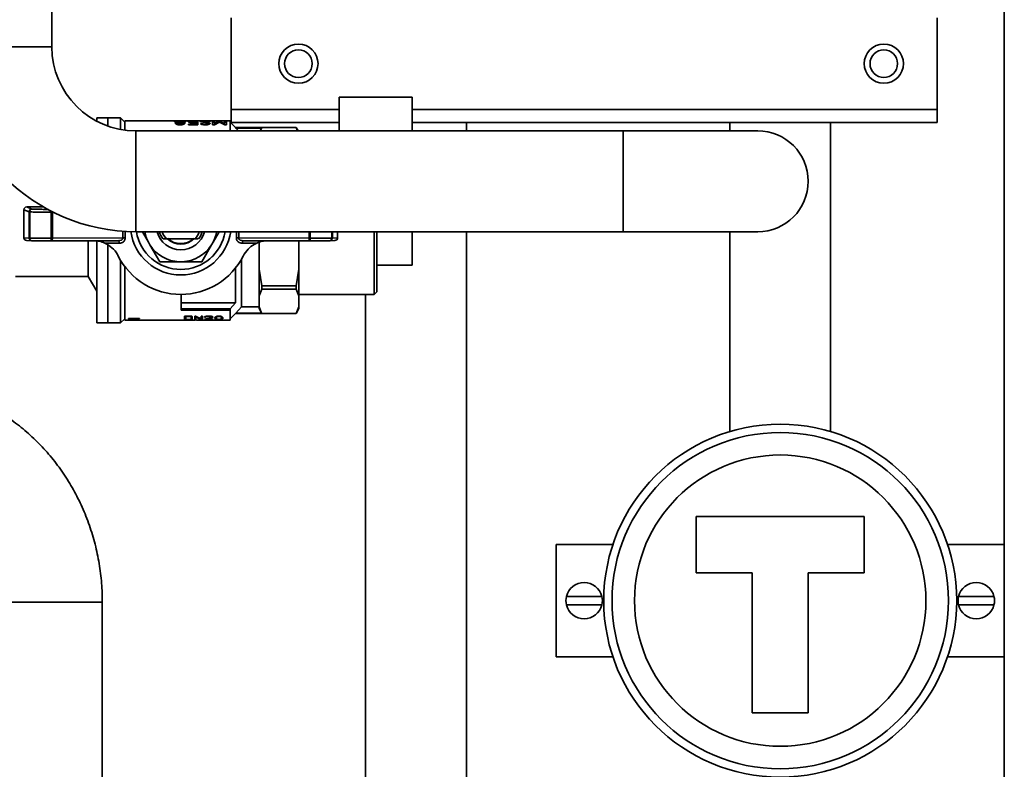
# Paper-space layout 'Blatt1' of a CAD drawing. Units: millimetres. Extents: x 0 to 2100, y 0 to 1485.
# Drawn here: x 516 to 662, y 1037 to 1149 of the extents above; entities that cross this region are included whole.
import ezdxf

# ---------------------------------------------------------------- set-up
doc = ezdxf.new("R2010")
doc.units = ezdxf.units.MM

psp = doc.layouts.new('Blatt1')

# ---------------------------------------------------------------- linework, layer by layer
at = {"color": 7, "linetype": 'Continuous', "lineweight": 35, "ltscale": 5}
for p, q in [((520.48, 1144.97), (520.48, 1213.89)), ((662.15, 1070.91), (662.15, 1157.1)), ((547.15, 1149.3), (547.15, 1135.64)), ((652.15, 1135.64), (652.15, 1149.3)), ((574.07, 1137.47), (563.23, 1137.47)), ((563.23, 1132.47), (563.23, 1137.47)), ((574.07, 1132.47), (574.07, 1137.47)), ((547.15, 1133.72), (547.15, 1135.64)), ((652.15, 1135.64), (652.15, 1133.72)), ((528.82, 1134.39), (527.15, 1134.39)), ((527.15, 1134.39), (527.15, 1134.38)), ((527.15, 1134.38), (527.15, 1133.91)), ((530.69, 1134.39), (528.82, 1134.39)), ((528.82, 1133.18), (528.82, 1134.39)), ((528.82, 1134.39), (528.82, 1134.38)), ((528.82, 1134.38), (528.82, 1133.18)), ((531.32, 1133.76), (530.69, 1134.39)), ((530.69, 1132.68), (530.69, 1134.39)), ((547, 1133.97), (531.32, 1133.97)), ((531.32, 1133.97), (531.32, 1132.58)), ((538.98, 1133.86), (538.98, 1133.76)), ((539.12, 1133.59), (539.12, 1133.38)), ((539.15, 1133.73), (539.15, 1133.64)), ((539.96, 1133.61), (539.96, 1133.73)), ((540.13, 1133.75), (540.13, 1133.87)), ((541.05, 1133.85), (541.05, 1133.74)), ((542.21, 1133.75), (542.21, 1133.38)), ((542.25, 1133.95), (542.25, 1133.92)), ((542.82, 1133.88), (542.82, 1133.8)), ((543.74, 1133.38), (543.74, 1133.59)), ((544.07, 1133.9), (543.79, 1133.9)), ((544, 1133.92), (544.07, 1133.9)), ((544, 1133.9), (544, 1133.92)), ((544.39, 1133.95), (544.69, 1133.95)), ((544.39, 1133.38), (544.39, 1133.95)), ((544.39, 1133.74), (544.69, 1133.74)), ((545.42, 1133.75), (544.66, 1133.38)), ((545.33, 1133.82), (545.53, 1133.82)), ((545.33, 1133.82), (545.33, 1133.7)), ((546.2, 1133.38), (545.42, 1133.75)), ((545.53, 1133.82), (546.16, 1133.59)), ((545.53, 1133.69), (545.53, 1133.82)), ((546.16, 1133.95), (546.47, 1133.95)), ((546.16, 1133.59), (546.16, 1133.95)), ((546.16, 1133.74), (546.47, 1133.74)), ((546.16, 1133.38), (546.16, 1133.59)), ((546.47, 1133.95), (546.47, 1133.38)), ((547, 1132.47), (547, 1133.97)), ((547.79, 1132.97), (547, 1133.76)), ((547.15, 1133.72), (563.23, 1133.72)), ((574.07, 1133.72), (652.15, 1133.72)), ((582.15, 1132.47), (582.15, 1133.72)), ((621.32, 1133.72), (621.32, 1132.47)), ((636.32, 1087.73), (636.32, 1133.72)), ((605.48, 1132.47), (532.98, 1132.47)), ((539.15, 1133.52), (538.96, 1133.48)), ((540.8, 1133.46), (541.91, 1133.46)), ((540.8, 1133.38), (540.8, 1133.46)), ((542.21, 1133.38), (540.8, 1133.38)), ((542.21, 1133.55), (541.91, 1133.55)), ((541.91, 1133.38), (541.91, 1133.46)), ((542.58, 1133.54), (542.89, 1133.54)), ((542.89, 1133.34), (542.89, 1133.54)), ((544.66, 1133.38), (544.39, 1133.38)), ((544.69, 1133.38), (544.69, 1133.59)), ((546.47, 1133.38), (546.2, 1133.38)), ((547.79, 1132.97), (547.79, 1132.96)), ((547.79, 1132.97), (551.71, 1132.97)), ((547.79, 1132.96), (547.85, 1132.88)), ((551.71, 1132.96), (547.79, 1132.96)), ((548.23, 1132.47), (547.85, 1132.88)), ((547.85, 1132.88), (551.67, 1132.88)), ((551.67, 1132.88), (551.46, 1132.47)), ((551.67, 1132.88), (551.52, 1132.47)), ((556.82, 1132.97), (551.71, 1132.97)), ((551.71, 1132.97), (551.71, 1132.97)), ((551.71, 1132.96), (551.71, 1132.97)), ((551.71, 1132.95), (551.71, 1132.96)), ((556.82, 1132.95), (551.71, 1132.95)), ((557.11, 1132.47), (556.82, 1132.97)), ((556.82, 1132.95), (556.82, 1132.97)), ((557, 1132.47), (556.82, 1132.95)), ((625.48, 1132.47), (605.48, 1132.47)), ((517.11, 1120.42), (516.32, 1120.74)), ((516.32, 1116.57), (516.32, 1120.74)), ((516.74, 1121.16), (519.23, 1121.16)), ((516.74, 1121.16), (517.52, 1120.84)), ((517.11, 1116.53), (517.11, 1120.42)), ((517.19, 1116.53), (517.19, 1120.42)), ((520.38, 1116.52), (520.38, 1120.36)), ((520.57, 1120.36), (520.57, 1116.52)), ((516.32, 1116.57), (517.11, 1116.53)), ((516.71, 1116.16), (517.5, 1116.11)), ((517.52, 1116.11), (517.5, 1116.11)), ((530.33, 1116.13), (520.39, 1116.11)), ((531.01, 1116.54), (520.57, 1116.52)), ((525.9, 1110.8), (525.9, 1116.12)), ((527.15, 1116.05), (527.15, 1103.89)), ((530.47, 1116.14), (530.39, 1116.11)), ((532.98, 1117.47), (605.48, 1117.47)), ((533.95, 1117.47), (534.85, 1115.9)), ((537.05, 1116.42), (537.53, 1116.41)), ((537.53, 1116.41), (541.77, 1116.41)), ((541.77, 1116.41), (542.25, 1116.42)), ((544.45, 1115.9), (545.36, 1117.47)), ((558.73, 1116.52), (548.29, 1116.54)), ((548.91, 1116.11), (548.83, 1116.14)), ((558.91, 1116.11), (548.97, 1116.13)), ((551.29, 1116.02), (551.29, 1113.95)), ((557.23, 1111.89), (557.23, 1116.02)), ((561.8, 1116.11), (561.78, 1116.11)), ((561.8, 1116.11), (562.59, 1116.16)), ((562.2, 1116.53), (562.98, 1116.57)), ((562.98, 1117.47), (562.98, 1116.57)), ((568.4, 1117.47), (568.4, 1108.12)), ((568.82, 1108.53), (568.82, 1117.47)), ((574.07, 1112.47), (574.07, 1117.47)), ((582.15, 1018.97), (582.15, 1117.47)), ((605.48, 1117.47), (625.48, 1117.47)), ((621.32, 1117.47), (621.32, 1087.73)), ((530.51, 1115.77), (528.36, 1115.77)), ((528.82, 1103.89), (528.82, 1115.45)), ((528.82, 1115.43), (528.82, 1103.89)), ((534.85, 1115.9), (535.07, 1115.51)), ((535.07, 1115.51), (536.52, 1113.01)), ((542.78, 1113.01), (544.23, 1115.51)), ((544.23, 1115.51), (544.45, 1115.9)), ((550.95, 1115.77), (548.79, 1115.77)), ((530.69, 1103.89), (530.69, 1113.24)), ((548.71, 1106.27), (548.71, 1113.41)), ((551.29, 1113.95), (551.29, 1111.89)), ((531.32, 1112.31), (531.32, 1104.3)), ((536.52, 1113.01), (539.43, 1113)), ((539.43, 1113), (539.87, 1113)), ((539.87, 1113), (542.78, 1113.01)), ((547.79, 1112.06), (547.79, 1106.88)), ((551.29, 1111.89), (551.71, 1109.42)), ((551.29, 1111.89), (551.29, 1107.92)), ((556.82, 1109.42), (557.23, 1111.89)), ((557.23, 1107.92), (557.23, 1111.89)), ((574.07, 1112.47), (568.82, 1112.47)), ((515.07, 1110.8), (525.9, 1110.8)), ((525.9, 1110.8), (527.15, 1108.64)), ((551.71, 1108.91), (551.29, 1107.92)), ((551.71, 1109.42), (556.82, 1109.42)), ((551.71, 1109.42), (551.71, 1108.91)), ((556.82, 1108.91), (551.71, 1108.91)), ((556.82, 1109.42), (556.82, 1108.91)), ((557.23, 1107.92), (556.82, 1108.91)), ((539.71, 1105.8), (539.71, 1108.14)), ((551.29, 1107.92), (551.29, 1107.1)), ((557.23, 1108.12), (568.4, 1108.12)), ((557.23, 1106.28), (557.23, 1107.92)), ((567.15, 1108.12), (567.15, 1018.97)), ((568.4, 1108.12), (568.82, 1108.53)), ((539.71, 1106.88), (547.79, 1106.88)), ((539.71, 1105.99), (547, 1105.99)), ((547, 1105.8), (539.71, 1105.8)), ((547.79, 1106.88), (547, 1105.99)), ((547, 1105.99), (547, 1105.8)), ((547, 1104.3), (547, 1105.8)), ((547.85, 1105.37), (548.71, 1106.27)), ((548.71, 1106.27), (551.29, 1106.27)), ((551.29, 1107.1), (551.29, 1106.28)), ((551.29, 1106.28), (551.67, 1105.37)), ((551.29, 1106.28), (551.29, 1106.06)), ((551.29, 1106.06), (551.67, 1105.37)), ((556.82, 1105.3), (557.23, 1106.28)), ((556.82, 1105.3), (557.23, 1106.02)), ((557.23, 1106.02), (557.23, 1106.28)), ((530.69, 1103.89), (531.32, 1104.51)), ((531.32, 1104.3), (532.24, 1104.3)), ((531.86, 1104.54), (533.51, 1104.54)), ((531.86, 1104.52), (531.86, 1104.54)), ((533.19, 1104.52), (531.86, 1104.52)), ((531.86, 1104.39), (531.86, 1104.4)), ((531.86, 1104.4), (533.19, 1104.4)), ((533.51, 1104.39), (531.86, 1104.39)), ((532.24, 1104.31), (532.35, 1104.31)), ((532.24, 1104.31), (532.24, 1104.3)), ((532.35, 1104.31), (533.51, 1104.3)), ((532.36, 1104.3), (532.36, 1104.31)), ((532.36, 1104.3), (533.26, 1104.3)), ((532.36, 1104.3), (532.36, 1104.3)), ((533.26, 1104.3), (532.36, 1104.3)), ((532.48, 1104.46), (533.19, 1104.52)), ((532.67, 1104.48), (532.67, 1104.46)), ((533.19, 1104.54), (533.19, 1104.52)), ((533.19, 1104.42), (533.19, 1104.4)), ((533.51, 1104.4), (533.51, 1104.39)), ((533.51, 1104.3), (540.84, 1104.3)), ((533.51, 1104.3), (533.51, 1104.3)), ((540.23, 1104.61), (540.4, 1104.61)), ((540.4, 1104.92), (540.4, 1104.87)), ((541.08, 1104.3), (541.79, 1104.3)), ((541.19, 1104.71), (541.19, 1104.92)), ((541.19, 1104.45), (541.19, 1104.58)), ((541.36, 1104.74), (541.36, 1104.78)), ((541.36, 1104.73), (541.36, 1104.53)), ((541.36, 1104.65), (541.36, 1104.44)), ((541.72, 1104.92), (541.86, 1104.92)), ((541.72, 1104.61), (541.9, 1104.61)), ((541.9, 1104.41), (541.72, 1104.41)), ((541.79, 1104.35), (542.01, 1104.33)), ((541.86, 1104.92), (542.67, 1104.49)), ((541.9, 1104.77), (541.9, 1104.9)), ((541.9, 1104.77), (541.9, 1104.41)), ((542.71, 1104.41), (541.9, 1104.77)), ((542.19, 1104.33), (541.97, 1104.35)), ((541.97, 1104.3), (542.61, 1104.3)), ((542.01, 1104.33), (542.19, 1104.33)), ((542.67, 1104.92), (542.86, 1104.92)), ((542.67, 1104.49), (542.67, 1104.92)), ((542.71, 1104.61), (542.86, 1104.61)), ((542.71, 1104.41), (542.71, 1104.61)), ((542.86, 1104.41), (542.71, 1104.41)), ((543.08, 1104.33), (542.79, 1104.33)), ((542.79, 1104.3), (547, 1104.3)), ((542.86, 1104.92), (542.86, 1104.41)), ((542.9, 1104.33), (543.08, 1104.33)), ((543.34, 1104.77), (543.16, 1104.77)), ((543.17, 1104.41), (543.17, 1104.43)), ((544.46, 1104.41), (543.17, 1104.41)), ((543.34, 1104.86), (543.34, 1104.77)), ((543.39, 1104.43), (544.46, 1104.43)), ((543.85, 1104.3), (543.95, 1104.33)), ((544.01, 1104.3), (543.85, 1104.3)), ((543.95, 1104.33), (544.1, 1104.33)), ((544.1, 1104.33), (544.01, 1104.3)), ((544.01, 1104.33), (544.01, 1104.3)), ((544.25, 1104.79), (544.25, 1104.94)), ((544.25, 1104.85), (544.29, 1104.87)), ((544.25, 1104.74), (544.25, 1104.74)), ((544.41, 1104.3), (544.51, 1104.33)), ((544.57, 1104.3), (544.41, 1104.3)), ((544.46, 1104.43), (544.46, 1104.41)), ((544.51, 1104.33), (544.66, 1104.33)), ((544.66, 1104.33), (544.57, 1104.3)), ((544.57, 1104.3), (544.57, 1104.33)), ((544.91, 1104.81), (544.91, 1104.61)), ((545.73, 1104.61), (545.73, 1104.82)), ((547, 1104.51), (547.79, 1105.3)), ((547.85, 1105.37), (547.79, 1105.3)), ((547.79, 1105.3), (551.71, 1105.3)), ((551.67, 1105.37), (547.85, 1105.37)), ((551.71, 1105.3), (556.82, 1105.3)), ((551.71, 1105.3), (551.71, 1105.3)), ((551.71, 1105.3), (556.82, 1105.3)), ((527.15, 1103.89), (528.82, 1103.89)), ((528.82, 1103.89), (530.69, 1103.89)), ((616.32, 1075.08), (616.32, 1066.74)), ((641.32, 1075.08), (616.32, 1075.08)), ((641.32, 1066.74), (641.32, 1075.08)), ((595.48, 1070.91), (595.48, 1054.24)), ((595.48, 1070.91), (603.93, 1070.91)), ((653.71, 1070.91), (662.15, 1070.91)), ((662.15, 1070.91), (662.15, 1054.24)), ((616.32, 1066.74), (624.65, 1066.74)), ((624.65, 1066.74), (624.65, 1045.91)), ((632.98, 1066.74), (641.32, 1066.74)), ((632.98, 1045.91), (632.98, 1066.74)), ((527.98, 933.3), (527.98, 1062.35)), ((597.02, 1063.2), (602.29, 1063.2)), ((597.02, 1061.95), (602.29, 1061.95)), ((660.62, 1063.2), (655.35, 1063.2)), ((660.62, 1061.95), (655.35, 1061.95)), ((595.48, 1054.24), (603.93, 1054.24)), ((653.71, 1054.24), (662.15, 1054.24)), ((662.15, 892.89), (662.15, 1054.24)), ((624.65, 1045.91), (632.98, 1045.91))]:
    psp.add_line(p, q, dxfattribs=at)
at = {"color": 1, "linetype": 'Continuous', "lineweight": 35, "ltscale": 5}
for p, q in [((505.48, 1144.97), (520.48, 1144.97)), ((547.15, 1135.64), (563.23, 1135.64)), ((574.07, 1135.64), (652.15, 1135.64)), ((532.98, 1117.47), (532.98, 1132.47)), ((605.48, 1117.47), (605.48, 1132.47)), ((520.57, 1120.43), (520.57, 1120.36)), ((520.57, 1120.36), (520.7, 1120.36)), ((531.01, 1116.54), (531.01, 1117.57)), ((531.37, 1117.55), (531.37, 1116.58)), ((547.93, 1116.58), (547.93, 1117.47)), ((548.29, 1117.47), (548.29, 1116.54)), ((558.73, 1116.52), (558.73, 1117.47)), ((558.92, 1117.47), (558.92, 1116.52)), ((562.11, 1117.47), (562.11, 1116.53)), ((562.2, 1117.47), (562.2, 1116.53)), ((512.98, 1062.35), (527.98, 1062.35))]:
    psp.add_line(p, q, dxfattribs=at)
at = {"color": 7, "linetype": 'Continuous', "lineweight": 35, "ltscale": 5, "flags": 128}
for points in [[(539.99, 1133.39), (539.99, 1133.49), (539.99, 1133.59)], [(541.91, 1133.46), (541.91, 1133.5), (541.91, 1133.53), (541.91, 1133.56), (541.91, 1133.59), (541.91, 1133.62), (541.91, 1133.65), (541.91, 1133.67), (541.91, 1133.7)], [(544.69, 1133.95), (544.69, 1133.92), (544.69, 1133.9), (544.69, 1133.86), (544.69, 1133.82), (544.69, 1133.77), (544.69, 1133.72), (544.69, 1133.66), (544.69, 1133.59)], [(520.57, 1116.52), (520.57, 1116.44), (520.56, 1116.36), (520.54, 1116.29), (520.52, 1116.23), (520.49, 1116.18), (520.46, 1116.14), (520.43, 1116.11), (520.39, 1116.11)], [(530.33, 1116.13), (530.37, 1116.12), (530.4, 1116.1), (530.42, 1116.07), (530.45, 1116.03), (530.47, 1115.98), (530.49, 1115.91), (530.5, 1115.85), (530.51, 1115.77)], [(548.79, 1115.77), (548.8, 1115.85), (548.81, 1115.91), (548.83, 1115.98), (548.85, 1116.03), (548.88, 1116.07), (548.91, 1116.1), (548.94, 1116.12), (548.97, 1116.13)], [(558.91, 1116.11), (558.87, 1116.11), (558.84, 1116.14), (558.81, 1116.18), (558.78, 1116.23), (558.76, 1116.29), (558.75, 1116.36), (558.74, 1116.44), (558.73, 1116.52)], [(532.48, 1104.45), (532.48, 1104.45), (532.48, 1104.45), (532.48, 1104.45), (532.48, 1104.46), (532.48, 1104.46), (532.48, 1104.46), (532.48, 1104.46), (532.48, 1104.46)], [(533.51, 1104.54), (533.51, 1104.54), (533.51, 1104.54), (533.51, 1104.53), (533.51, 1104.53), (533.51, 1104.53), (533.51, 1104.52), (533.51, 1104.52), (533.51, 1104.52)], [(540.18, 1104.32), (540.18, 1104.32), (540.18, 1104.32), (540.18, 1104.33), (540.18, 1104.33), (540.18, 1104.33), (540.18, 1104.33), (540.18, 1104.33), (540.18, 1104.33)], [(540.84, 1104.3), (540.91, 1104.3), (540.98, 1104.3), (541, 1104.31), (540.99, 1104.31), (540.95, 1104.31), (540.88, 1104.32), (540.77, 1104.32), (540.63, 1104.32), (540.18, 1104.32), (540.18, 1104.32)], [(540.23, 1104.41), (540.23, 1104.45), (540.23, 1104.5), (540.23, 1104.55), (540.23, 1104.61), (540.23, 1104.68), (540.23, 1104.75), (540.23, 1104.83), (540.23, 1104.92)], [(540.4, 1104.43), (540.4, 1104.47), (540.4, 1104.51), (540.4, 1104.56), (540.4, 1104.61), (540.4, 1104.67), (540.4, 1104.73), (540.4, 1104.8), (540.4, 1104.87)], [(541.72, 1104.41), (541.72, 1104.45), (541.72, 1104.5), (541.72, 1104.55), (541.72, 1104.61), (541.72, 1104.68), (541.72, 1104.75), (541.72, 1104.83), (541.72, 1104.92)]]:
    psp.add_lwpolyline(points, dxfattribs=at)
at = {"color": 7, "linetype": 'Continuous', "lineweight": 35, "ltscale": 25}
for centre, radius in [((557.15, 1142.47), 2.92), ((644.23, 1142.47), 2.92), ((557.15, 1142.47), 2.05), ((644.23, 1142.47), 2.05), ((628.82, 1062.58), 26.25), ((628.82, 1062.58), 25.02), ((628.82, 1062.58), 21.67)]:
    psp.add_circle(centre, radius, dxfattribs=at)
for centre, radius, start, end in [((532.98, 1144.97), 27.5, 180, 270), ((532.98, 1144.97), 12.5, 180, 270), ((625.48, 1124.97), 7.5, 270, 90), ((517.52, 1120.42), 0.417, 90.2991, 179.9837), ((517.19, 1121.29), 0.873, 264.2381, 269.8721), ((520.4, 1139.45), 19.09, 269.9621, 270.5207), ((539.65, 1118.53), 7.5, 188.0454, 351.8736), ((517.19, 1117.4), 0.873, 264.2381, 269.8721), ((520.4, 1135.6), 19.09, 269.9621, 270.5207), ((531.81, 1111.35), 5.25, 94.8031, 98.6855), ((539.65, 1118.53), 6.67, 189.1489, 350.8511), ((539.65, 1118.53), 6.67, 189.1782, 350.8218), ((539.65, 1118.41), 5.42, 190.0388, 207.6374), ((539.65, 1118.41), 3.65, 195.0283, 344.9717), ((539.65, 1118.42), 3.33, 196.6198, 216.8759), ((539.65, 1118.41), 2.92, 198.9051, 223.2982), ((539.65, 1118.43), 2.81, 225.821, 314.179), ((539.65, 1118.51), 2.81, 227.2946, 312.7054), ((539.65, 1118.41), 2.92, 316.7018, 341.0949), ((539.65, 1118.42), 3.33, 323.1241, 343.3802), ((539.65, 1118.41), 5.42, 332.3626, 349.9612), ((547.49, 1111.35), 5.25, 81.3145, 85.1969), ((558.91, 1135.6), 19.09, 269.4793, 270.0379), ((562.11, 1117.4), 0.873, 270.1279, 275.7619), ((539.65, 1118.41), 5.42, 212.3753, 267.6348), ((539.65, 1118.41), 5.42, 272.3652, 327.6247), ((539.65, 1118.56), 10.42, 206.875, 333.125), ((599.65, 1062.58), 2.71, 13.3424, 166.6576), ((657.98, 1062.58), 2.71, 13.3424, 166.6576), ((599.65, 1062.58), 2.71, 166.6576, 193.3424), ((599.65, 1062.58), 2.71, 193.3424, 346.6576), ((599.65, 1062.58), 2.71, 346.6576, 13.3424), ((657.98, 1062.58), 2.71, 166.6576, 193.3424), ((657.98, 1062.58), 2.71, 193.3424, 346.6576), ((657.98, 1062.58), 2.71, 346.6576, 13.3424)]:
    psp.add_arc(centre, radius, start, end, dxfattribs=at)
at = {"color": 1, "linetype": 'Continuous', "lineweight": 35, "ltscale": 25}
for centre, start, end in [((517.52, 1116.53), 179.9677, 266.7852), ((561.78, 1116.53), 273.2148, 0.0323)]:
    psp.add_arc(centre, 0.416, start, end, dxfattribs=at)
at = {"color": 7, "linetype": 'Continuous', "lineweight": 35, "ltscale": 25}
for centre, major_axis, start_param, end_param in [((516.74, 1120.74), (0.413, -0.069), 1.737135, 3.30659), ((516.74, 1116.57), (0.413, 0.069), 2.976595, 4.546051), ((562.57, 1116.57), (0.413, -0.069), 4.878727, 6.448183)]:
    psp.add_ellipse(centre, major_axis=major_axis, ratio=0.995887, start_param=start_param, end_param=end_param, dxfattribs=at)
at = {"color": 7, "linetype": 'Continuous', "lineweight": 35, "ltscale": 5}
for points, knots in [([(538.71, 1133.88), (538.71, 1133.89), (538.73, 1133.91), (538.85, 1133.93), (539.04, 1133.94), (539.32, 1133.95), (539.64, 1133.95), (539.93, 1133.94), (540.14, 1133.94), (540.3, 1133.92), (540.41, 1133.89), (540.42, 1133.85), (540.34, 1133.8), (540.16, 1133.75), (540.01, 1133.73), (539.96, 1133.73)], [0, 0, 0, 0, 0.0859096, 0.1436221, 0.2015099, 0.2782238, 0.3759288, 0.4485118, 0.5080485, 0.5675532, 0.6591698, 0.7563124, 0.8535355, 0.9514474, 1, 1, 1, 1]), ([(539.15, 1133.73), (539.07, 1133.74), (538.92, 1133.76), (538.75, 1133.81), (538.71, 1133.85), (538.71, 1133.88), (538.71, 1133.88)], [0, 0, 0, 0, 0.253075, 0.501098, 0.916246, 1, 1, 1, 1]), ([(539.96, 1133.73), (540.04, 1133.71), (540.2, 1133.68), (540.28, 1133.62), (540.27, 1133.55), (540.18, 1133.48), (540.01, 1133.42), (539.81, 1133.39), (539.6, 1133.38), (539.38, 1133.38), (539.18, 1133.4), (539.01, 1133.45), (538.88, 1133.51), (538.82, 1133.58), (538.86, 1133.65), (539, 1133.7), (539.11, 1133.72), (539.15, 1133.73)], [0, 0, 0, 0, 0.08846, 0.163062, 0.237181, 0.30999, 0.383126, 0.435931, 0.488838, 0.542945, 0.595406, 0.647943, 0.721228, 0.795823, 0.878804, 0.959114, 1, 1, 1, 1]), ([(538.99, 1133.86), (538.99, 1133.87), (538.99, 1133.89), (539.09, 1133.91), (539.23, 1133.92), (539.41, 1133.93), (539.61, 1133.93), (539.8, 1133.92), (539.94, 1133.92), (540.05, 1133.9), (540.13, 1133.88), (540.14, 1133.85), (540.05, 1133.81), (539.9, 1133.78), (539.73, 1133.76), (539.57, 1133.76), (539.41, 1133.76), (539.26, 1133.77), (539.11, 1133.8), (539.01, 1133.83), (538.99, 1133.85), (538.99, 1133.86)], [0, 0, 0, 0, 0.077126, 0.125635, 0.174445, 0.217851, 0.272883, 0.317677, 0.362683, 0.404166, 0.454268, 0.529685, 0.606535, 0.675855, 0.714498, 0.753229, 0.791713, 0.833229, 0.881872, 0.952433, 1, 1, 1, 1]), ([(539.12, 1133.59), (539.12, 1133.6), (539.12, 1133.61), (539.15, 1133.65), (539.23, 1133.68), (539.36, 1133.7), (539.49, 1133.7), (539.61, 1133.7), (539.73, 1133.7), (539.84, 1133.68), (539.93, 1133.65), (539.99, 1133.61), (539.99, 1133.56), (539.93, 1133.52), (539.84, 1133.49), (539.73, 1133.47), (539.6, 1133.46), (539.46, 1133.46), (539.33, 1133.48), (539.23, 1133.5), (539.15, 1133.54), (539.13, 1133.57), (539.12, 1133.59), (539.12, 1133.59)], [0, 0, 0, 0, 0.034334, 0.069312, 0.149461, 0.190702, 0.232072, 0.273532, 0.311495, 0.349506, 0.406249, 0.463983, 0.549662, 0.608091, 0.655317, 0.695112, 0.734926, 0.787766, 0.827486, 0.867207, 0.921463, 0.987434, 1, 1, 1, 1]), ([(540.02, 1133.92), (540.02, 1133.92), (539.98, 1133.93), (539.99, 1133.94), (540.04, 1133.95), (540.09, 1133.95), (540.11, 1133.95)], [0, 0, 0, 0, 0.063107, 0.462469, 0.83385, 1, 1, 1, 1]), ([(540.75, 1133.85), (540.75, 1133.87), (540.77, 1133.89), (540.92, 1133.92), (541.13, 1133.94), (541.41, 1133.94), (541.79, 1133.95), (542.07, 1133.95), (542.25, 1133.95)], [0, 0, 0, 0, 0.19601, 0.334222, 0.472914, 0.604687, 0.756559, 1, 1, 1, 1]), ([(541.91, 1133.7), (541.77, 1133.7), (541.54, 1133.7), (541.22, 1133.71), (541, 1133.74), (540.83, 1133.78), (540.76, 1133.82), (540.75, 1133.84), (540.75, 1133.85)], [0, 0, 0, 0, 0.239957, 0.39859, 0.557977, 0.706765, 0.876209, 1, 1, 1, 1]), ([(542.25, 1133.92), (542.11, 1133.92), (541.86, 1133.92), (541.55, 1133.93), (541.33, 1133.92), (541.19, 1133.91), (541.07, 1133.89), (541.03, 1133.86), (541.06, 1133.82), (541.16, 1133.79), (541.3, 1133.77), (541.65, 1133.75), (541.96, 1133.75), (542.21, 1133.75)], [0, 0, 0, 0, 0.130255, 0.228764, 0.2894, 0.349889, 0.414932, 0.508897, 0.588618, 0.651399, 0.71445, 0.772558, 1, 1, 1, 1]), ([(542.52, 1133.87), (542.53, 1133.89), (542.54, 1133.91), (542.68, 1133.93), (542.87, 1133.94), (543.13, 1133.95), (543.41, 1133.95), (543.65, 1133.94), (543.85, 1133.93), (543.94, 1133.92), (544, 1133.92)], [0, 0, 0, 0, 0.1596, 0.277215, 0.394813, 0.513205, 0.667344, 0.773164, 0.854631, 1, 1, 1, 1]), ([(542.89, 1133.54), (542.9, 1133.53), (542.92, 1133.51), (542.99, 1133.48), (543.1, 1133.47), (543.23, 1133.46), (543.38, 1133.46), (543.52, 1133.47), (543.63, 1133.5), (543.71, 1133.54), (543.75, 1133.58), (543.72, 1133.62), (543.49, 1133.7), (543.1, 1133.75), (542.72, 1133.81), (542.55, 1133.84), (542.53, 1133.86), (542.52, 1133.87)], [0, 0, 0, 0, 0.043179, 0.073926, 0.104722, 0.148098, 0.193661, 0.230478, 0.267644, 0.317747, 0.379681, 0.423844, 0.485037, 0.742436, 0.858979, 0.934448, 1, 1, 1, 1]), ([(543.79, 1133.9), (543.75, 1133.9), (543.7, 1133.91), (543.6, 1133.92), (543.48, 1133.93), (543.32, 1133.93), (543.15, 1133.93), (542.99, 1133.92), (542.88, 1133.91), (542.82, 1133.89), (542.81, 1133.87), (542.89, 1133.84), (543.1, 1133.81), (543.44, 1133.76), (543.79, 1133.71), (544, 1133.64), (544.05, 1133.58), (543.99, 1133.51), (543.86, 1133.45), (543.69, 1133.4), (543.47, 1133.38), (543.21, 1133.38), (542.95, 1133.39), (542.76, 1133.43), (542.67, 1133.47), (542.64, 1133.49), (542.63, 1133.49)], [0, 0, 0, 0, 0.037724, 0.060243, 0.082731, 0.106148, 0.140701, 0.173512, 0.201872, 0.232699, 0.265737, 0.298272, 0.352578, 0.43206, 0.543362, 0.591915, 0.632544, 0.697634, 0.74334, 0.7791, 0.814846, 0.865141, 0.917477, 0.952044, 0.986535, 1, 1, 1, 1]), ([(544.69, 1133.59), (544.75, 1133.61), (544.87, 1133.67), (545.09, 1133.75), (545.24, 1133.8), (545.33, 1133.82)], [0, 0, 0, 0, 0.2870578, 0.5741157, 1, 1, 1, 1]), ([(540.15, 1133.48), (540.11, 1133.49), (540.06, 1133.51), (539.98, 1133.52), (539.96, 1133.52)], [0, 0, 0, 0, 0.775335, 1, 1, 1, 1]), ([(542.63, 1133.49), (542.62, 1133.5), (542.62, 1133.51), (542.6, 1133.52), (542.59, 1133.53), (542.58, 1133.54)], [0, 0, 0, 0, 0.25, 0.500005, 1, 1, 1, 1]), ([(543.89, 1133.47), (543.87, 1133.48), (543.83, 1133.49), (543.77, 1133.5), (543.74, 1133.5)], [0, 0, 0, 0, 0.524428, 1, 1, 1, 1]), ([(517.52, 1120.84), (517.48, 1120.83), (517.41, 1120.82), (517.34, 1120.77), (517.28, 1120.71), (517.24, 1120.64), (517.2, 1120.54), (517.2, 1120.47), (517.19, 1120.42)], [0, 0, 0, 0, 0.2395642, 0.3801221, 0.4999449, 0.6421728, 0.7694513, 1, 1, 1, 1]), ([(517.19, 1120.42), (517.41, 1120.41), (517.83, 1120.39), (518.64, 1120.37), (519.5, 1120.36), (520.09, 1120.36), (520.38, 1120.36)], [0, 0, 0, 0, 0.264144, 0.518861, 0.764147, 1, 1, 1, 1]), ([(520.38, 1116.52), (520.09, 1116.52), (519.5, 1116.52), (518.64, 1116.52), (517.83, 1116.52), (517.41, 1116.52), (517.19, 1116.53)], [0, 0, 0, 0, 0.235853, 0.481139, 0.735856, 1, 1, 1, 1]), ([(517.19, 1116.53), (517.2, 1116.48), (517.2, 1116.4), (517.24, 1116.3), (517.28, 1116.24), (517.34, 1116.18), (517.41, 1116.13), (517.48, 1116.12), (517.52, 1116.11)], [0, 0, 0, 0, 0.230568, 0.357842, 0.500055, 0.619928, 0.760436, 1, 1, 1, 1]), ([(520.39, 1116.11), (520.12, 1116.11), (519.57, 1116.11), (518.78, 1116.11), (518.07, 1116.11), (517.7, 1116.11), (517.52, 1116.11)], [0, 0, 0, 0, 0.246891, 0.49999, 0.753094, 1, 1, 1, 1]), ([(520.39, 1116.11), (520.39, 1116.11), (520.39, 1116.11), (520.39, 1116.15), (520.39, 1116.2), (520.39, 1116.27), (520.38, 1116.38), (520.38, 1116.47), (520.38, 1116.52)], [0, 0, 0, 0, 0.155154, 0.301759, 0.439807, 0.569292, 0.801606, 1, 1, 1, 1]), ([(526.8, 1116.12), (527.05, 1116.11), (527.59, 1116.07), (528.09, 1115.88), (528.36, 1115.77)], [0, 0, 0, 0, 0.454054, 1, 1, 1, 1]), ([(530.33, 1116.13), (530.49, 1116.14), (530.68, 1116.15), (530.88, 1116.26), (530.95, 1116.32), (531, 1116.38), (531.02, 1116.43), (531.02, 1116.48), (531.02, 1116.52), (531.01, 1116.54)], [0, 0, 0, 0, 0.497547, 0.633835, 0.747781, 0.814708, 0.877382, 0.938256, 1, 1, 1, 1]), ([(531.37, 1116.58), (531.37, 1116.52), (531.38, 1116.4), (531.32, 1116.23), (531.24, 1116.08), (531.08, 1115.93), (530.83, 1115.8), (530.62, 1115.78), (530.51, 1115.77)], [0, 0, 0, 0, 0.124653, 0.250516, 0.372147, 0.501293, 0.750859, 1, 1, 1, 1]), ([(548.79, 1115.77), (548.69, 1115.78), (548.47, 1115.8), (548.22, 1115.93), (548.06, 1116.08), (547.98, 1116.23), (547.93, 1116.4), (547.93, 1116.52), (547.93, 1116.58)], [0, 0, 0, 0, 0.248741, 0.498198, 0.627603, 0.749463, 0.875337, 1, 1, 1, 1]), ([(548.29, 1116.54), (548.28, 1116.52), (548.28, 1116.48), (548.29, 1116.43), (548.31, 1116.38), (548.35, 1116.32), (548.42, 1116.26), (548.62, 1116.15), (548.82, 1116.14), (548.97, 1116.13)], [0, 0, 0, 0, 0.061633, 0.122405, 0.184969, 0.25177, 0.365839, 0.50242, 1, 1, 1, 1]), ([(550.95, 1115.77), (551.22, 1115.88), (551.71, 1116.07), (552.26, 1116.11), (552.5, 1116.12)], [0, 0, 0, 0, 0.545946, 1, 1, 1, 1]), ([(558.92, 1116.52), (558.92, 1116.47), (558.92, 1116.38), (558.92, 1116.27), (558.91, 1116.2), (558.91, 1116.15), (558.91, 1116.11), (558.91, 1116.11), (558.91, 1116.11)], [0, 0, 0, 0, 0.1983938, 0.4307079, 0.5601932, 0.6982412, 0.8448461, 1, 1, 1, 1]), ([(561.78, 1116.11), (561.6, 1116.11), (561.23, 1116.11), (560.52, 1116.11), (559.74, 1116.11), (559.18, 1116.11), (558.91, 1116.11)], [0, 0, 0, 0, 0.246906, 0.50001, 0.753109, 1, 1, 1, 1]), ([(562.11, 1116.53), (561.89, 1116.52), (561.47, 1116.52), (560.66, 1116.52), (559.8, 1116.52), (559.21, 1116.52), (558.92, 1116.52)], [0, 0, 0, 0, 0.264144, 0.518861, 0.764147, 1, 1, 1, 1]), ([(561.78, 1116.11), (561.82, 1116.12), (561.89, 1116.13), (561.96, 1116.18), (562.02, 1116.24), (562.06, 1116.3), (562.1, 1116.4), (562.11, 1116.48), (562.11, 1116.53)], [0, 0, 0, 0, 0.239564, 0.380122, 0.499945, 0.642173, 0.769451, 1, 1, 1, 1]), ([(528.36, 1115.77), (528.72, 1115.56), (529.46, 1115.15), (530.08, 1114.38), (530.32, 1113.92), (530.36, 1113.85)], [0, 0, 0, 0, 0.458228, 0.918528, 1, 1, 1, 1]), ([(548.94, 1113.85), (549.16, 1114.2), (549.6, 1114.9), (550.36, 1115.48), (550.83, 1115.71), (550.95, 1115.77)], [0, 0, 0, 0, 0.427232, 0.853144, 1, 1, 1, 1]), ([(532.69, 1104.31), (532.55, 1104.31), (532.34, 1104.31), (532.09, 1104.32), (531.96, 1104.32), (531.88, 1104.33), (531.85, 1104.33), (531.85, 1104.34), (531.88, 1104.34), (531.95, 1104.35), (532.11, 1104.36), (532.5, 1104.37), (532.93, 1104.37), (533.28, 1104.36), (533.41, 1104.35), (533.48, 1104.35), (533.51, 1104.34), (533.52, 1104.33), (533.49, 1104.33), (533.42, 1104.32), (533.29, 1104.32), (533.04, 1104.31), (532.82, 1104.31), (532.69, 1104.31)], [0, 0, 0, 0, 0.103354, 0.152872, 0.191344, 0.215488, 0.239838, 0.261398, 0.284928, 0.305522, 0.342337, 0.423821, 0.598969, 0.653909, 0.685107, 0.710247, 0.735487, 0.759325, 0.783626, 0.807974, 0.840407, 0.899791, 1, 1, 1, 1]), ([(532.69, 1104.32), (532.58, 1104.32), (532.39, 1104.32), (532.16, 1104.32), (532.04, 1104.33), (531.99, 1104.33), (531.97, 1104.33), (531.97, 1104.34), (531.99, 1104.34), (532.04, 1104.34), (532.17, 1104.35), (532.52, 1104.36), (532.91, 1104.36), (533.21, 1104.35), (533.32, 1104.35), (533.37, 1104.34), (533.4, 1104.34), (533.4, 1104.33), (533.38, 1104.33), (533.34, 1104.33), (533.24, 1104.32), (533.07, 1104.32), (532.87, 1104.32), (532.75, 1104.32), (532.69, 1104.32)], [0, 0, 0, 0, 0.098183, 0.176471, 0.20887, 0.226695, 0.244667, 0.260493, 0.276114, 0.29356, 0.323525, 0.418844, 0.613304, 0.673875, 0.699171, 0.72474, 0.741125, 0.757504, 0.77441, 0.790392, 0.818204, 0.889059, 0.944222, 1, 1, 1, 1]), ([(533.19, 1104.4), (533.13, 1104.41), (533, 1104.41), (532.77, 1104.43), (532.59, 1104.44), (532.48, 1104.45)], [0, 0, 0, 0, 0.261111, 0.522221, 1, 1, 1, 1]), ([(533.51, 1104.52), (533.38, 1104.51), (533.18, 1104.49), (532.9, 1104.47), (532.75, 1104.46), (532.67, 1104.46)], [0, 0, 0, 0, 0.447151, 0.7235742, 1, 1, 1, 1]), ([(532.67, 1104.46), (532.8, 1104.45), (533, 1104.43), (533.28, 1104.42), (533.43, 1104.41), (533.51, 1104.4)], [0, 0, 0, 0, 0.449901, 0.724949, 1, 1, 1, 1]), ([(540.18, 1104.33), (540.32, 1104.33), (540.53, 1104.33), (540.8, 1104.33), (540.98, 1104.32), (541.11, 1104.32), (541.19, 1104.31), (541.17, 1104.3), (541.1, 1104.3), (541, 1104.3), (540.94, 1104.3), (540.92, 1104.3)], [0, 0, 0, 0, 0.214991, 0.321688, 0.42927, 0.524865, 0.640918, 0.793022, 0.879481, 0.965984, 1, 1, 1, 1]), ([(540.23, 1104.92), (540.36, 1104.92), (540.52, 1104.92), (540.72, 1104.92), (540.8, 1104.92), (540.88, 1104.92), (540.95, 1104.92), (541.04, 1104.92), (541.1, 1104.91), (541.14, 1104.91)], [0, 0, 0, 0, 0.433529, 0.541911, 0.650293, 0.704484, 0.812867, 0.867058, 1, 1, 1, 1]), ([(541.36, 1104.44), (541.36, 1104.44), (541.35, 1104.43), (541.31, 1104.42), (541.24, 1104.41), (541.13, 1104.41), (541.02, 1104.41), (540.88, 1104.41), (540.63, 1104.41), (540.4, 1104.41), (540.23, 1104.41)], [0, 0, 0, 0, 0.057245, 0.114449, 0.187893, 0.262579, 0.394534, 0.459411, 0.589167, 1, 1, 1, 1]), ([(540.4, 1104.87), (540.54, 1104.87), (540.75, 1104.87), (540.99, 1104.87), (541.1, 1104.86), (541.14, 1104.85), (541.17, 1104.84), (541.2, 1104.81), (541.17, 1104.68), (541.18, 1104.55), (541.19, 1104.47), (541.19, 1104.45)], [0, 0, 0, 0, 0.1547104, 0.232112, 0.258573, 0.2764823, 0.2944693, 0.3183219, 0.4204822, 0.8276811, 1, 1, 1, 1]), ([(541.19, 1104.45), (541.18, 1104.45), (541.18, 1104.44), (541.16, 1104.44), (541.12, 1104.43), (541.06, 1104.43), (540.97, 1104.43), (540.88, 1104.43), (540.69, 1104.43), (540.53, 1104.43), (540.4, 1104.43)], [0, 0, 0, 0, 0.067955, 0.113084, 0.158191, 0.226726, 0.33969, 0.451654, 0.563612, 1, 1, 1, 1]), ([(541.14, 1104.91), (541.18, 1104.91), (541.25, 1104.9), (541.32, 1104.88), (541.39, 1104.83), (541.35, 1104.73), (541.37, 1104.57), (541.36, 1104.49), (541.36, 1104.44)], [0, 0, 0, 0, 0.060518, 0.096875, 0.133119, 0.288326, 0.592783, 1, 1, 1, 1]), ([(541.19, 1104.62), (541.2, 1104.62), (541.25, 1104.62), (541.31, 1104.63), (541.35, 1104.64), (541.36, 1104.64), (541.36, 1104.65)], [0, 0, 0, 0, 0.189258, 0.502942, 0.755342, 1, 1, 1, 1]), ([(542.61, 1104.31), (542.64, 1104.3), (542.74, 1104.3), (542.83, 1104.32), (542.9, 1104.33)], [0, 0, 0, 0, 0.287461, 1, 1, 1, 1]), ([(543.16, 1104.77), (543.19, 1104.79), (543.23, 1104.83), (543.38, 1104.88), (543.54, 1104.91), (543.77, 1104.92), (544, 1104.92), (544.22, 1104.89), (544.35, 1104.86), (544.43, 1104.81), (544.46, 1104.76), (544.38, 1104.68), (543.95, 1104.56), (543.61, 1104.48), (543.39, 1104.43)], [0, 0, 0, 0, 0.076757, 0.124428, 0.17235, 0.21675, 0.296728, 0.343608, 0.390872, 0.431259, 0.488999, 0.53658, 0.69423, 1, 1, 1, 1]), ([(543.17, 1104.43), (543.25, 1104.45), (543.5, 1104.5), (543.82, 1104.58), (544.1, 1104.67), (544.26, 1104.73), (544.27, 1104.78), (544.23, 1104.81), (544.19, 1104.83), (544.17, 1104.84)], [0, 0, 0, 0, 0.174058, 0.559329, 0.698198, 0.837734, 0.900303, 0.963128, 1, 1, 1, 1]), ([(544.17, 1104.84), (544.12, 1104.85), (543.99, 1104.87), (543.79, 1104.87), (543.62, 1104.86), (543.49, 1104.84), (543.39, 1104.81), (543.36, 1104.78), (543.34, 1104.77)], [0, 0, 0, 0, 0.182314, 0.41615, 0.550024, 0.684805, 0.837414, 1, 1, 1, 1]), ([(545.91, 1104.61), (545.91, 1104.58), (545.9, 1104.52), (545.81, 1104.47), (545.68, 1104.43), (545.57, 1104.42), (545.43, 1104.41), (545.3, 1104.41), (545.17, 1104.41), (545.04, 1104.42), (544.89, 1104.45), (544.74, 1104.52), (544.72, 1104.64), (544.78, 1104.77), (544.9, 1104.85), (545.02, 1104.89), (545.17, 1104.92), (545.31, 1104.92), (545.47, 1104.92), (545.61, 1104.89), (545.75, 1104.85), (545.89, 1104.75), (545.9, 1104.67), (545.91, 1104.61)], [0, 0, 0, 0, 0.068855, 0.149217, 0.180346, 0.211777, 0.232719, 0.253661, 0.274948, 0.296733, 0.326332, 0.39952, 0.54629, 0.629807, 0.6654, 0.701396, 0.724459, 0.747497, 0.772558, 0.79884, 0.8272, 0.874908, 1, 1, 1, 1]), ([(544.82, 1104.7), (544.84, 1104.69), (544.85, 1104.67), (544.9, 1104.66), (544.91, 1104.65)], [0, 0, 0, 0, 0.835887, 1, 1, 1, 1]), ([(545.73, 1104.62), (545.73, 1104.59), (545.73, 1104.54), (545.66, 1104.49), (545.59, 1104.46), (545.5, 1104.44), (545.42, 1104.43), (545.34, 1104.43), (545.26, 1104.43), (545.19, 1104.44), (545.1, 1104.45), (544.98, 1104.48), (544.89, 1104.58), (544.91, 1104.71), (545.06, 1104.81), (545.13, 1104.84), (545.21, 1104.86), (545.29, 1104.87), (545.38, 1104.87), (545.46, 1104.86), (545.54, 1104.84), (545.66, 1104.78), (545.72, 1104.7), (545.73, 1104.64), (545.73, 1104.62)], [0, 0, 0, 0, 0.0855232, 0.1517165, 0.2001949, 0.2207137, 0.2414563, 0.2565484, 0.2716516, 0.2867142, 0.3064615, 0.3408681, 0.4585862, 0.6569222, 0.6877393, 0.7187759, 0.7359468, 0.7532429, 0.7688106, 0.7851941, 0.80483, 0.8364722, 0.9351219, 1, 1, 1, 1]), ([(545.73, 1104.66), (545.77, 1104.67), (545.84, 1104.69), (545.85, 1104.72), (545.86, 1104.73)], [0, 0, 0, 0, 0.573325, 1, 1, 1, 1]), ([(527.98, 1062.35), (527.98, 1062.93), (527.95, 1064.48), (527.71, 1067.01), (527.2, 1069.9), (526.45, 1072.74), (525.45, 1075.5), (524.23, 1078.14), (522.79, 1080.66), (521.15, 1083.02), (519.31, 1085.22), (517.29, 1087.23), (515.11, 1089.03), (512.79, 1090.61), (510.35, 1091.95), (507.81, 1093.06), (505.19, 1093.91), (502.51, 1094.49), (500.46, 1094.75), (499.31, 1094.81), (499.06, 1094.82)], [0, 0, 0, 0, 0.034841, 0.094635, 0.154456, 0.214276, 0.27408, 0.333852, 0.393572, 0.45322, 0.512775, 0.572217, 0.631527, 0.690692, 0.749703, 0.808557, 0.867261, 0.925831, 0.984288, 1, 1, 1, 1])]:
    psp.add_open_spline(points, degree=3, knots=knots, dxfattribs=at)
at = {"color": 1, "linetype": 'Continuous', "lineweight": 35, "ltscale": 5}
psp.add_open_spline([(517.52, 1120.84), (517.7, 1120.83), (518.07, 1120.82), (518.78, 1120.8), (519.44, 1120.79), (519.86, 1120.79), (520, 1120.79)], degree=3, knots=[0, 0, 0, 0, 0.280707, 0.568461, 0.856209, 1, 1, 1, 1], dxfattribs=at)

doc.saveas('drawing.dxf')
